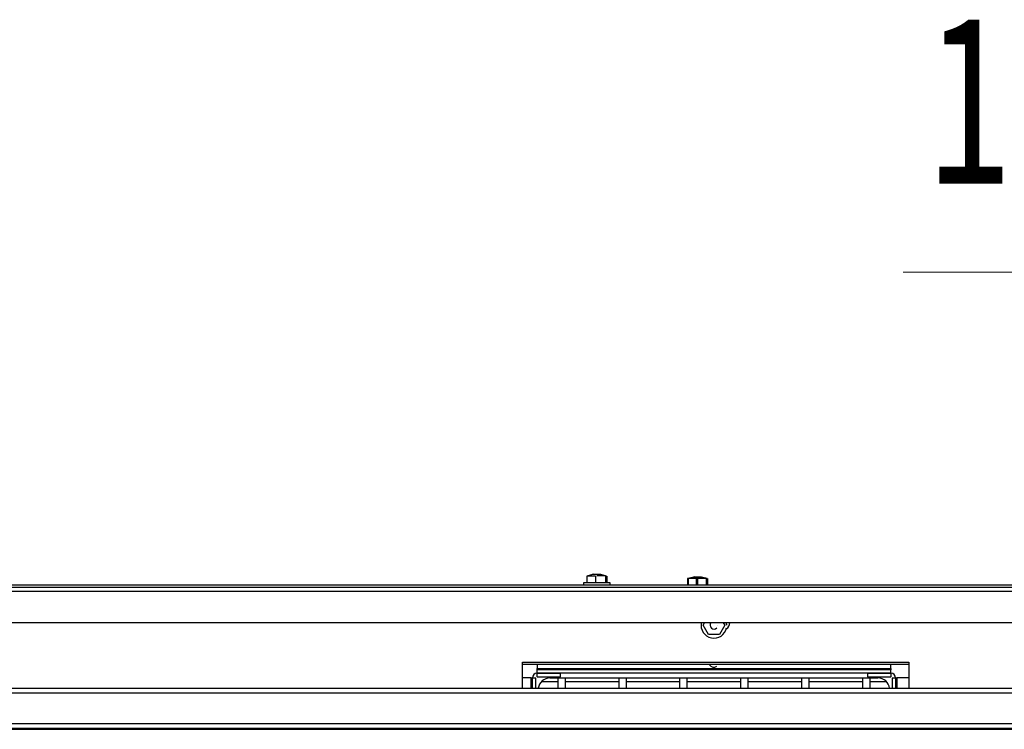
# Model space of a CAD drawing. Extents: x 48 to 269, y -280 to -32.
# Drawn here: x 100 to 126, y -196 to -177 of the extents above; entities that cross this region are included whole.
import ezdxf

# ---------------------------------------------------------------- set-up
doc = ezdxf.new("R2010")
doc.units = 0
doc.header["$MEASUREMENT"] = 0
doc.layers.add('Layer 1', color=7, linetype='Continuous')

# ---------------------------------------------------------------- blocks, each defined once
blk = doc.blocks.new('block 11')
at = {"layer": 'Layer 1', "color": 7, "lineweight": 5, "true_color": 0xffffff}
blk.add_lwpolyline([(134.846, -183.811), (123.348, -183.811)], dxfattribs=at)
blk = doc.blocks.new('block 15')
at = {"layer": 'Layer 1', "color": 7, "true_color": 0xffffff, "insert": (123.9375, -181.484375), "char_height": 4.3104244, "attachment_point": 7}
blk.add_mtext('\\fMyriad Pro|b0|i0|c0|p34;\\W0.7;1', dxfattribs=at)
blk = doc.blocks.new('block 849')
at = {"layer": 'Layer 1', "color": 7, "lineweight": 30, "true_color": 0xffffff}
blk.add_lwpolyline([(119.27, -194.471), (119.27, -194.742)], dxfattribs=at)
blk = doc.blocks.new('block 850')
at = {"layer": 'Layer 1', "color": 7, "lineweight": 30, "true_color": 0xffffff}
blk.add_lwpolyline([(119.085, -194.742), (119.085, -194.471)], dxfattribs=at)
blk = doc.blocks.new('block 851')
at = {"layer": 'Layer 1', "color": 7, "lineweight": 30, "true_color": 0xffffff}
blk.add_lwpolyline([(120.871, -194.471), (120.871, -194.742)], dxfattribs=at)
blk = doc.blocks.new('block 852')
at = {"layer": 'Layer 1', "color": 7, "lineweight": 30, "true_color": 0xffffff}
blk.add_lwpolyline([(120.686, -194.742), (120.686, -194.471)], dxfattribs=at)
blk = doc.blocks.new('block 853')
at = {"layer": 'Layer 1', "color": 7, "lineweight": 30, "true_color": 0xffffff}
blk.add_lwpolyline([(122.472, -194.471), (122.472, -194.742)], dxfattribs=at)
blk = doc.blocks.new('block 854')
at = {"layer": 'Layer 1', "color": 7, "lineweight": 30, "true_color": 0xffffff}
blk.add_lwpolyline([(122.287, -194.742), (122.287, -194.471)], dxfattribs=at)
blk = doc.blocks.new('block 855')
at = {"layer": 'Layer 1', "color": 7, "lineweight": 30, "true_color": 0xffffff}
blk.add_lwpolyline([(117.669, -194.471), (117.669, -194.742)], dxfattribs=at)
blk = doc.blocks.new('block 856')
at = {"layer": 'Layer 1', "color": 7, "lineweight": 30, "true_color": 0xffffff}
blk.add_lwpolyline([(117.484, -194.742), (117.484, -194.471)], dxfattribs=at)
blk = doc.blocks.new('block 857')
at = {"layer": 'Layer 1', "color": 7, "lineweight": 30, "true_color": 0xffffff}
blk.add_lwpolyline([(116.068, -194.471), (116.068, -194.742)], dxfattribs=at)
blk = doc.blocks.new('block 858')
at = {"layer": 'Layer 1', "color": 7, "lineweight": 30, "true_color": 0xffffff}
blk.add_lwpolyline([(115.883, -194.742), (115.883, -194.471)], dxfattribs=at)
blk = doc.blocks.new('block 859')
at = {"layer": 'Layer 1', "color": 7, "lineweight": 30, "true_color": 0xffffff}
blk.add_lwpolyline([(114.467, -194.471), (114.467, -194.742)], dxfattribs=at)
blk = doc.blocks.new('block 860')
at = {"layer": 'Layer 1', "color": 7, "lineweight": 30, "true_color": 0xffffff}
blk.add_lwpolyline([(114.282, -194.742), (114.282, -194.471)], dxfattribs=at)
blk = doc.blocks.new('block 861')
at = {"layer": 'Layer 1', "color": 7, "lineweight": 30, "true_color": 0xffffff}
blk.add_lwpolyline([(122.915, -194.572), (122.472, -194.572)], dxfattribs=at)
blk = doc.blocks.new('block 862')
at = {"layer": 'Layer 1', "color": 7, "lineweight": 30, "true_color": 0xffffff}
blk.add_lwpolyline([(122.287, -194.572), (120.871, -194.572)], dxfattribs=at)
blk = doc.blocks.new('block 863')
at = {"layer": 'Layer 1', "color": 7, "lineweight": 30, "true_color": 0xffffff}
blk.add_lwpolyline([(120.686, -194.572), (119.27, -194.572)], dxfattribs=at)
blk = doc.blocks.new('block 864')
at = {"layer": 'Layer 1', "color": 7, "lineweight": 30, "true_color": 0xffffff}
blk.add_lwpolyline([(119.085, -194.572), (117.669, -194.572)], dxfattribs=at)
blk = doc.blocks.new('block 865')
at = {"layer": 'Layer 1', "color": 7, "lineweight": 30, "true_color": 0xffffff}
blk.add_lwpolyline([(117.484, -194.572), (116.068, -194.572)], dxfattribs=at)
blk = doc.blocks.new('block 866')
at = {"layer": 'Layer 1', "color": 7, "lineweight": 30, "true_color": 0xffffff}
blk.add_lwpolyline([(115.883, -194.572), (114.467, -194.572)], dxfattribs=at)
blk = doc.blocks.new('block 867')
at = {"layer": 'Layer 1', "color": 7, "lineweight": 30, "true_color": 0xffffff}
blk.add_lwpolyline([(114.282, -194.572), (113.838, -194.572)], dxfattribs=at)
blk = doc.blocks.new('block 926')
at = {"layer": 'Layer 1', "color": 7, "lineweight": 30, "true_color": 0xffffff}
blk.add_lwpolyline([(117.695, -191.851), (117.845, -191.811)], dxfattribs=at)
blk = doc.blocks.new('block 927')
at = {"layer": 'Layer 1', "color": 7, "lineweight": 30, "true_color": 0xffffff}
blk.add_lwpolyline([(118.046, -191.811), (118.197, -191.851)], dxfattribs=at)
blk = doc.blocks.new('block 932')
at = {"layer": 'Layer 1', "color": 7, "lineweight": 30, "true_color": 0xffffff}
blk.add_lwpolyline([(115.637, -191.959), (115.637, -192.02)], dxfattribs=at)
blk = doc.blocks.new('block 933')
at = {"layer": 'Layer 1', "color": 7, "lineweight": 30, "true_color": 0xffffff}
blk.add_lwpolyline([(114.959, -192.02), (114.959, -191.959)], dxfattribs=at)
blk = doc.blocks.new('block 934')
at = {"layer": 'Layer 1', "color": 7, "lineweight": 30, "true_color": 0xffffff}
blk.add_lwpolyline([(115.047, -191.784), (115.197, -191.743)], dxfattribs=at)
blk = doc.blocks.new('block 935')
at = {"layer": 'Layer 1', "color": 7, "lineweight": 30, "true_color": 0xffffff}
blk.add_lwpolyline([(115.398, -191.743), (115.549, -191.784)], dxfattribs=at)
blk = doc.blocks.new('block 948')
at = {"layer": 'Layer 1', "color": 7, "lineweight": 30, "true_color": 0xffffff}
blk.add_lwpolyline([(117.699, -191.85), (117.845, -191.811)], dxfattribs=at)
blk = doc.blocks.new('block 949')
at = {"layer": 'Layer 1', "color": 7, "lineweight": 30, "true_color": 0xffffff}
blk.add_lwpolyline([(118.046, -191.811), (118.192, -191.85)], dxfattribs=at)
blk = doc.blocks.new('block 1053')
at = {"layer": 'Layer 1', "color": 7, "lineweight": 30, "true_color": 0xffffff}
blk.add_lwpolyline([(49.718, -194.742), (140.237, -194.742)], dxfattribs=at)
blk = doc.blocks.new('block 1055')
at = {"layer": 'Layer 1', "color": 7, "lineweight": 30, "true_color": 0xffffff}
blk.add_lwpolyline([(49.718, -194.865), (140.237, -194.865)], dxfattribs=at)
blk = doc.blocks.new('block 1058')
at = {"layer": 'Layer 1', "color": 7, "lineweight": 30, "true_color": 0xffffff}
blk.add_lwpolyline([(49.718, -195.666), (140.237, -195.666)], dxfattribs=at)
blk = doc.blocks.new('block 1061')
at = {"layer": 'Layer 1', "color": 7, "lineweight": 30, "true_color": 0xffffff}
blk.add_lwpolyline([(49.718, -195.789), (140.237, -195.789)], dxfattribs=at)
blk = doc.blocks.new('block 1072')
at = {"layer": 'Layer 1', "color": 7, "lineweight": 30, "true_color": 0xffffff}
blk.add_lwpolyline([(48.302, -195.82), (141.653, -195.82)], dxfattribs=at)
blk = doc.blocks.new('block 1134')
at = {"layer": 'Layer 1', "color": 7, "lineweight": 30, "true_color": 0xffffff}
blk.add_lwpolyline([(140.36, -192.199), (49.595, -192.199)], dxfattribs=at)
blk = doc.blocks.new('block 1136')
at = {"layer": 'Layer 1', "color": 7, "lineweight": 30, "true_color": 0xffffff}
blk.add_lwpolyline([(140.36, -192.094), (49.595, -192.094)], dxfattribs=at)
blk = doc.blocks.new('block 1139')
at = {"layer": 'Layer 1', "color": 7, "lineweight": 30, "true_color": 0xffffff}
blk.add_lwpolyline([(140.052, -193.018), (49.903, -193.018)], dxfattribs=at)
blk = doc.blocks.new('block 1275')
at = {"layer": 'Layer 1', "color": 7, "lineweight": 30, "true_color": 0xffffff}
blk.add_lwpolyline([(96.062, -192.02), (137.404, -192.02)], dxfattribs=at)
blk = doc.blocks.new('block 1284')
at = {"layer": 'Layer 1', "color": 7, "lineweight": 30, "true_color": 0xffffff}
blk.add_open_spline([(118.701, -193.184), (118.76, -193.149), (118.795, -193.086), (118.792, -193.018)], degree=3, dxfattribs=at)
blk = doc.blocks.new('block 1289')
at = {"layer": 'Layer 1', "color": 7, "lineweight": 30, "true_color": 0xffffff}
blk.add_lwpolyline([(113.343, -194.053), (123.503, -194.053)], dxfattribs=at)
blk = doc.blocks.new('block 1290')
at = {"layer": 'Layer 1', "color": 7, "lineweight": 30, "true_color": 0xffffff}
blk.add_lwpolyline([(123.503, -194.053), (123.503, -194.742)], dxfattribs=at)
blk = doc.blocks.new('block 1291')
at = {"layer": 'Layer 1', "color": 7, "lineweight": 30, "true_color": 0xffffff}
blk.add_lwpolyline([(113.343, -194.742), (113.343, -194.053)], dxfattribs=at)
blk = doc.blocks.new('block 1304')
at = {"layer": 'Layer 1', "color": 7, "lineweight": 30, "true_color": 0xffffff}
blk.add_lwpolyline([(118.092, -193.086), (118.131, -193.018)], dxfattribs=at)
blk = doc.blocks.new('block 1305')
at = {"layer": 'Layer 1', "color": 7, "lineweight": 30, "true_color": 0xffffff}
blk.add_lwpolyline([(118.235, -193.332), (118.092, -193.086)], dxfattribs=at)
blk = doc.blocks.new('block 1306')
at = {"layer": 'Layer 1', "color": 7, "lineweight": 30, "true_color": 0xffffff}
blk.add_open_spline([(118.519, -193.332), (118.4, -193.332), (118.317, -193.332), (118.235, -193.332)], degree=3, dxfattribs=at)
blk = doc.blocks.new('block 1307')
at = {"layer": 'Layer 1', "color": 7, "lineweight": 30, "true_color": 0xffffff}
blk.add_lwpolyline([(118.661, -193.086), (118.519, -193.332)], dxfattribs=at)
blk = doc.blocks.new('block 1308')
at = {"layer": 'Layer 1', "color": 7, "lineweight": 30, "true_color": 0xffffff}
blk.add_lwpolyline([(118.622, -193.018), (118.661, -193.086)], dxfattribs=at)
blk = doc.blocks.new('block 1309')
at = {"layer": 'Layer 1', "color": 7, "lineweight": 30, "true_color": 0xffffff}
blk.add_lwpolyline([(118.477, -193.086), (118.477, -193.086)], dxfattribs=at)
blk = doc.blocks.new('block 1310')
at = {"layer": 'Layer 1', "color": 7, "lineweight": 30, "true_color": 0xffffff}
blk.add_open_spline([(118.302, -193.018), (118.265, -193.059), (118.268, -193.123), (118.309, -193.16), (118.35, -193.198), (118.414, -193.195), (118.451, -193.153)], degree=3, knots=[0, 0, 0, 0, 1, 1, 1, 2, 2, 2, 2], dxfattribs=at)
blk = doc.blocks.new('block 1311')
at = {"layer": 'Layer 1', "color": 7, "lineweight": 30, "true_color": 0xffffff}
blk.add_lwpolyline([(118.715, -193.086), (118.709, -193.018)], dxfattribs=at)
blk = doc.blocks.new('block 1312')
at = {"layer": 'Layer 1', "color": 7, "lineweight": 30, "true_color": 0xffffff}
blk.add_open_spline([(118.045, -193.018), (118.008, -193.201), (118.126, -193.38), (118.309, -193.418), (118.492, -193.455), (118.671, -193.337), (118.709, -193.153)], degree=3, knots=[0, 0, 0, 0, 1, 1, 1, 2, 2, 2, 2], dxfattribs=at)
blk = doc.blocks.new('block 1330')
at = {"layer": 'Layer 1', "color": 7, "lineweight": 30, "true_color": 0xffffff}
blk.add_open_spline([(118.253, -194.12), (118.297, -194.189), (118.388, -194.209), (118.457, -194.164)], degree=3, dxfattribs=at)
blk = doc.blocks.new('block 1371')
at = {"layer": 'Layer 1', "color": 7, "lineweight": 30, "true_color": 0xffffff}
blk.add_lwpolyline([(117.683, -191.86), (117.683, -192.02)], dxfattribs=at)
blk = doc.blocks.new('block 1372')
at = {"layer": 'Layer 1', "color": 7, "lineweight": 30, "true_color": 0xffffff}
blk.add_lwpolyline([(117.909, -191.86), (117.909, -192.02)], dxfattribs=at)
blk = doc.blocks.new('block 1373')
at = {"layer": 'Layer 1', "color": 7, "lineweight": 30, "true_color": 0xffffff}
blk.add_lwpolyline([(117.909, -191.86), (117.683, -191.86)], dxfattribs=at)
blk = doc.blocks.new('block 1374')
at = {"layer": 'Layer 1', "color": 7, "lineweight": 30, "true_color": 0xffffff}
blk.add_open_spline([(118.171, -191.86), (118.095, -191.854), (118.019, -191.848), (117.944, -191.856)], degree=3, dxfattribs=at)
blk = doc.blocks.new('block 1375')
at = {"layer": 'Layer 1', "color": 7, "lineweight": 30, "true_color": 0xffffff}
blk.add_lwpolyline([(118.194, -191.86), (118.192, -191.86)], dxfattribs=at)
blk = doc.blocks.new('block 1376')
at = {"layer": 'Layer 1', "color": 7, "lineweight": 30, "true_color": 0xffffff}
blk.add_lwpolyline([(118.174, -191.86), (118.171, -191.86)], dxfattribs=at)
blk = doc.blocks.new('block 1377')
at = {"layer": 'Layer 1', "color": 7, "lineweight": 30, "true_color": 0xffffff}
blk.add_lwpolyline([(117.853, -191.811), (118.046, -191.811)], dxfattribs=at)
blk = doc.blocks.new('block 1378')
at = {"layer": 'Layer 1', "color": 7, "lineweight": 30, "true_color": 0xffffff}
blk.add_lwpolyline([(117.853, -191.811), (117.845, -191.811)], dxfattribs=at)
blk = doc.blocks.new('block 1379')
at = {"layer": 'Layer 1', "color": 7, "lineweight": 30, "true_color": 0xffffff}
blk.add_lwpolyline([(118.171, -191.86), (118.171, -192.02)], dxfattribs=at)
blk = doc.blocks.new('block 1380')
at = {"layer": 'Layer 1', "color": 7, "lineweight": 30, "true_color": 0xffffff}
blk.add_lwpolyline([(118.208, -191.86), (118.208, -192.02)], dxfattribs=at)
blk = doc.blocks.new('block 1393')
at = {"layer": 'Layer 1', "color": 7, "lineweight": 30, "true_color": 0xffffff}
blk.add_lwpolyline([(114.985, -191.959), (115.637, -191.959)], dxfattribs=at)
blk = doc.blocks.new('block 1394')
at = {"layer": 'Layer 1', "color": 7, "lineweight": 30, "true_color": 0xffffff}
blk.add_lwpolyline([(114.959, -191.959), (114.985, -191.959)], dxfattribs=at)
blk = doc.blocks.new('block 1395')
at = {"layer": 'Layer 1', "color": 7, "lineweight": 30, "true_color": 0xffffff}
blk.add_lwpolyline([(115.035, -191.793), (115.035, -191.959)], dxfattribs=at)
blk = doc.blocks.new('block 1396')
at = {"layer": 'Layer 1', "color": 7, "lineweight": 30, "true_color": 0xffffff}
blk.add_lwpolyline([(115.261, -191.793), (115.261, -191.959)], dxfattribs=at)
blk = doc.blocks.new('block 1397')
at = {"layer": 'Layer 1', "color": 7, "lineweight": 30, "true_color": 0xffffff}
blk.add_lwpolyline([(115.261, -191.793), (115.035, -191.793)], dxfattribs=at)
blk = doc.blocks.new('block 1398')
at = {"layer": 'Layer 1', "color": 7, "lineweight": 30, "true_color": 0xffffff}
blk.add_open_spline([(115.524, -191.793), (115.447, -191.786), (115.371, -191.78), (115.296, -191.788)], degree=3, dxfattribs=at)
blk = doc.blocks.new('block 1399')
at = {"layer": 'Layer 1', "color": 7, "lineweight": 30, "true_color": 0xffffff}
blk.add_lwpolyline([(115.546, -191.793), (115.524, -191.793)], dxfattribs=at)
blk = doc.blocks.new('block 1400')
at = {"layer": 'Layer 1', "color": 7, "lineweight": 30, "true_color": 0xffffff}
blk.add_lwpolyline([(115.035, -191.793), (115.049, -191.793)], dxfattribs=at)
blk = doc.blocks.new('block 1401')
at = {"layer": 'Layer 1', "color": 7, "lineweight": 30, "true_color": 0xffffff}
blk.add_lwpolyline([(115.205, -191.743), (115.398, -191.743)], dxfattribs=at)
blk = doc.blocks.new('block 1402')
at = {"layer": 'Layer 1', "color": 7, "lineweight": 30, "true_color": 0xffffff}
blk.add_lwpolyline([(115.205, -191.743), (115.197, -191.743)], dxfattribs=at)
blk = doc.blocks.new('block 1403')
at = {"layer": 'Layer 1', "color": 7, "lineweight": 30, "true_color": 0xffffff}
blk.add_lwpolyline([(115.524, -191.793), (115.524, -191.959)], dxfattribs=at)
blk = doc.blocks.new('block 1404')
at = {"layer": 'Layer 1', "color": 7, "lineweight": 30, "true_color": 0xffffff}
blk.add_lwpolyline([(115.561, -191.793), (115.561, -191.959)], dxfattribs=at)
blk = doc.blocks.new('block 1440')
at = {"layer": 'Layer 1', "color": 7, "lineweight": 30, "true_color": 0xffffff}
blk.add_lwpolyline([(117.946, -191.86), (117.946, -192.02)], dxfattribs=at)
blk = doc.blocks.new('block 1441')
at = {"layer": 'Layer 1', "color": 7, "lineweight": 30, "true_color": 0xffffff}
blk.add_lwpolyline([(118.192, -191.86), (118.192, -192.02)], dxfattribs=at)
blk = doc.blocks.new('block 1442')
at = {"layer": 'Layer 1', "color": 7, "lineweight": 30, "true_color": 0xffffff}
blk.add_lwpolyline([(118.192, -191.86), (117.946, -191.86)], dxfattribs=at)
blk = doc.blocks.new('block 1443')
at = {"layer": 'Layer 1', "color": 7, "lineweight": 30, "true_color": 0xffffff}
blk.add_lwpolyline([(117.699, -191.86), (117.699, -192.02)], dxfattribs=at)
blk = doc.blocks.new('block 1444')
at = {"layer": 'Layer 1', "color": 7, "lineweight": 30, "true_color": 0xffffff}
blk.add_lwpolyline([(117.946, -191.86), (117.699, -191.86)], dxfattribs=at)
blk = doc.blocks.new('block 1445')
at = {"layer": 'Layer 1', "color": 7, "lineweight": 30, "true_color": 0xffffff}
blk.add_lwpolyline([(117.946, -191.811), (118.046, -191.811)], dxfattribs=at)
blk = doc.blocks.new('block 1446')
at = {"layer": 'Layer 1', "color": 7, "lineweight": 30, "true_color": 0xffffff}
blk.add_lwpolyline([(117.845, -191.811), (117.946, -191.811)], dxfattribs=at)
blk = doc.blocks.new('block 1523')
at = {"layer": 'Layer 1', "color": 7, "lineweight": 30, "true_color": 0xffffff}
blk.add_lwpolyline([(123.503, -194.12), (113.343, -194.12)], dxfattribs=at)
blk = doc.blocks.new('block 1541')
at = {"layer": 'Layer 1', "color": 7, "lineweight": 30, "true_color": 0xffffff}
blk.add_lwpolyline([(113.728, -194.348), (113.728, -194.256)], dxfattribs=at)
blk = doc.blocks.new('block 1542')
at = {"layer": 'Layer 1', "color": 7, "lineweight": 30, "true_color": 0xffffff}
blk.add_lwpolyline([(123.026, -194.348), (113.728, -194.348)], dxfattribs=at)
blk = doc.blocks.new('block 1543')
at = {"layer": 'Layer 1', "color": 7, "lineweight": 30, "true_color": 0xffffff}
blk.add_lwpolyline([(123.026, -194.348), (123.026, -194.256)], dxfattribs=at)
blk = doc.blocks.new('block 1544')
at = {"layer": 'Layer 1', "color": 7, "lineweight": 30, "true_color": 0xffffff}
blk.add_lwpolyline([(123.026, -194.256), (113.728, -194.256)], dxfattribs=at)
blk = doc.blocks.new('block 1545')
at = {"layer": 'Layer 1', "color": 7, "lineweight": 30, "true_color": 0xffffff}
blk.add_lwpolyline([(113.728, -194.225), (123.026, -194.225)], dxfattribs=at)
blk = doc.blocks.new('block 1546')
at = {"layer": 'Layer 1', "color": 7, "lineweight": 30, "true_color": 0xffffff}
blk.add_lwpolyline([(113.728, -194.256), (113.728, -194.225)], dxfattribs=at)
blk = doc.blocks.new('block 1547')
at = {"layer": 'Layer 1', "color": 7, "lineweight": 30, "true_color": 0xffffff}
blk.add_lwpolyline([(123.026, -194.225), (123.026, -194.256)], dxfattribs=at)
blk = doc.blocks.new('block 1548')
at = {"layer": 'Layer 1', "color": 7, "lineweight": 30, "true_color": 0xffffff}
blk.add_lwpolyline([(113.728, -194.12), (113.728, -194.225)], dxfattribs=at)
blk = doc.blocks.new('block 1549')
at = {"layer": 'Layer 1', "color": 7, "lineweight": 30, "true_color": 0xffffff}
blk.add_lwpolyline([(123.026, -194.225), (123.026, -194.12)], dxfattribs=at)
blk = doc.blocks.new('block 1550')
at = {"layer": 'Layer 1', "color": 7, "lineweight": 30, "true_color": 0xffffff}
blk.add_lwpolyline([(113.728, -194.44), (113.728, -194.348)], dxfattribs=at)
blk = doc.blocks.new('block 1551')
at = {"layer": 'Layer 1', "color": 7, "lineweight": 30, "true_color": 0xffffff}
blk.add_lwpolyline([(113.728, -194.44), (114.343, -194.44)], dxfattribs=at)
blk = doc.blocks.new('block 1552')
at = {"layer": 'Layer 1', "color": 7, "lineweight": 30, "true_color": 0xffffff}
blk.add_lwpolyline([(113.728, -194.348), (114.343, -194.348)], dxfattribs=at)
blk = doc.blocks.new('block 1553')
at = {"layer": 'Layer 1', "color": 7, "lineweight": 30, "true_color": 0xffffff}
blk.add_lwpolyline([(114.343, -194.44), (114.343, -194.348)], dxfattribs=at)
blk = doc.blocks.new('block 1554')
at = {"layer": 'Layer 1', "color": 7, "lineweight": 30, "true_color": 0xffffff}
blk.add_lwpolyline([(122.41, -194.44), (123.026, -194.44)], dxfattribs=at)
blk = doc.blocks.new('block 1555')
at = {"layer": 'Layer 1', "color": 7, "lineweight": 30, "true_color": 0xffffff}
blk.add_lwpolyline([(123.026, -194.348), (123.026, -194.44)], dxfattribs=at)
blk = doc.blocks.new('block 1556')
at = {"layer": 'Layer 1', "color": 7, "lineweight": 30, "true_color": 0xffffff}
blk.add_lwpolyline([(122.41, -194.348), (123.026, -194.348)], dxfattribs=at)
blk = doc.blocks.new('block 1557')
at = {"layer": 'Layer 1', "color": 7, "lineweight": 30, "true_color": 0xffffff}
blk.add_lwpolyline([(122.41, -194.348), (122.41, -194.44)], dxfattribs=at)
blk = doc.blocks.new('block 1558')
at = {"layer": 'Layer 1', "color": 7, "lineweight": 30, "true_color": 0xffffff}
blk.add_lwpolyline([(123.057, -194.471), (123.057, -194.471)], dxfattribs=at)
blk = doc.blocks.new('block 1559')
at = {"layer": 'Layer 1', "color": 7, "lineweight": 30, "true_color": 0xffffff}
blk.add_lwpolyline([(123.057, -194.471), (123.149, -194.471)], dxfattribs=at)
blk = doc.blocks.new('block 1560')
at = {"layer": 'Layer 1', "color": 7, "lineweight": 30, "true_color": 0xffffff}
blk.add_open_spline([(123.149, -194.471), (123.149, -194.403), (123.094, -194.348), (123.026, -194.348)], degree=3, dxfattribs=at)
blk = doc.blocks.new('block 1561')
at = {"layer": 'Layer 1', "color": 7, "lineweight": 30, "true_color": 0xffffff}
blk.add_lwpolyline([(113.728, -194.44), (113.728, -194.44)], dxfattribs=at)
blk = doc.blocks.new('block 1562')
at = {"layer": 'Layer 1', "color": 7, "lineweight": 30, "true_color": 0xffffff}
blk.add_lwpolyline([(113.605, -194.471), (113.697, -194.471)], dxfattribs=at)
blk = doc.blocks.new('block 1563')
at = {"layer": 'Layer 1', "color": 7, "lineweight": 30, "true_color": 0xffffff}
blk.add_open_spline([(113.728, -194.348), (113.66, -194.348), (113.605, -194.403), (113.605, -194.471)], degree=3, dxfattribs=at)
blk = doc.blocks.new('block 1564')
at = {"layer": 'Layer 1', "color": 7, "lineweight": 30, "true_color": 0xffffff}
blk.add_lwpolyline([(123.057, -194.471), (123.057, -194.742)], dxfattribs=at)
blk = doc.blocks.new('block 1565')
at = {"layer": 'Layer 1', "color": 7, "lineweight": 30, "true_color": 0xffffff}
blk.add_lwpolyline([(123.149, -194.471), (123.149, -194.742)], dxfattribs=at)
blk = doc.blocks.new('block 1566')
at = {"layer": 'Layer 1', "color": 7, "lineweight": 30, "true_color": 0xffffff}
blk.add_lwpolyline([(113.697, -194.742), (113.697, -194.471)], dxfattribs=at)
blk = doc.blocks.new('block 1567')
at = {"layer": 'Layer 1', "color": 7, "lineweight": 30, "true_color": 0xffffff}
blk.add_lwpolyline([(113.605, -194.742), (113.605, -194.471)], dxfattribs=at)
blk = doc.blocks.new('block 1568')
at = {"layer": 'Layer 1', "color": 7, "lineweight": 30, "true_color": 0xffffff}
blk.add_lwpolyline([(123.149, -194.471), (123.18, -194.471)], dxfattribs=at)
blk = doc.blocks.new('block 1569')
at = {"layer": 'Layer 1', "color": 7, "lineweight": 30, "true_color": 0xffffff}
blk.add_lwpolyline([(113.574, -194.471), (113.605, -194.471)], dxfattribs=at)
blk = doc.blocks.new('block 1570')
at = {"layer": 'Layer 1', "color": 7, "lineweight": 30, "true_color": 0xffffff}
blk.add_lwpolyline([(113.574, -194.471), (113.343, -194.471)], dxfattribs=at)
blk = doc.blocks.new('block 1571')
at = {"layer": 'Layer 1', "color": 7, "lineweight": 30, "true_color": 0xffffff}
blk.add_lwpolyline([(123.503, -194.471), (123.18, -194.471)], dxfattribs=at)
blk = doc.blocks.new('block 1607')
at = {"layer": 'Layer 1', "color": 7, "lineweight": 30, "true_color": 0xffffff}
blk.add_open_spline([(122.993, -194.742), (122.974, -194.588), (122.843, -194.471), (122.687, -194.471)], degree=3, dxfattribs=at)
blk = doc.blocks.new('block 1608')
at = {"layer": 'Layer 1', "color": 7, "lineweight": 30, "true_color": 0xffffff}
blk.add_open_spline([(114.066, -194.471), (113.911, -194.471), (113.779, -194.588), (113.761, -194.742)], degree=3, dxfattribs=at)
blk = doc.blocks.new('block 1609')
at = {"layer": 'Layer 1', "color": 7, "lineweight": 30, "true_color": 0xffffff}
blk.add_lwpolyline([(114.066, -194.471), (122.687, -194.471)], dxfattribs=at)
blk = doc.blocks.new('block 1623')
at = {"layer": 'Layer 1', "color": 8, "lineweight": 30, "true_color": 0x808080}
blk.add_lwpolyline([(123.18, -194.471), (123.18, -194.742)], dxfattribs=at)
blk = doc.blocks.new('block 1624')
at = {"layer": 'Layer 1', "color": 8, "lineweight": 30, "true_color": 0x808080}
blk.add_lwpolyline([(113.574, -194.742), (113.574, -194.471)], dxfattribs=at)

msp = doc.modelspace()

# ---------------------------------------------------------------- block references
at = {"layer": 'Layer 1'}
for name in ['block 15', 'block 11', 'block 933', 'block 1394', 'block 1393', 'block 1395', 'block 1397', 'block 1400', 'block 934', 'block 1402', 'block 1401', 'block 1396', 'block 1398', 'block 935', 'block 1399', 'block 1403', 'block 1404', 'block 932', 'block 1371', 'block 1373', 'block 926', 'block 948', 'block 1443', 'block 1444', 'block 1378', 'block 1446', 'block 1377', 'block 1372', 'block 1374', 'block 1445', 'block 1440', 'block 1442', 'block 927', 'block 949', 'block 1376', 'block 1379', 'block 1375', 'block 1441', 'block 1380', 'block 1136', 'block 1134', 'block 1275', 'block 1139', 'block 1312', 'block 1304', 'block 1310', 'block 1308', 'block 1284', 'block 1311', 'block 1305', 'block 1309', 'block 1307', 'block 1306', 'block 1289', 'block 1291', 'block 1290', 'block 1523', 'block 1548', 'block 1545', 'block 1546', 'block 1541', 'block 1544', 'block 1330', 'block 1549', 'block 1547', 'block 1543', 'block 1570', 'block 1569', 'block 1624', 'block 1563', 'block 1562', 'block 1567', 'block 1566', 'block 1542', 'block 1550', 'block 1552', 'block 1551', 'block 1561', 'block 1608', 'block 867', 'block 1609', 'block 860', 'block 1553', 'block 859', 'block 866', 'block 858', 'block 857', 'block 865', 'block 856', 'block 855', 'block 864', 'block 850', 'block 849', 'block 863', 'block 852', 'block 851', 'block 862', 'block 854', 'block 1556', 'block 1557', 'block 1554', 'block 853', 'block 861', 'block 1607', 'block 1555', 'block 1560', 'block 1558', 'block 1559', 'block 1564', 'block 1565', 'block 1568', 'block 1571', 'block 1623', 'block 1053', 'block 1055', 'block 1072', 'block 1058', 'block 1061']:
    msp.add_blockref(name, (0, 0), dxfattribs=at)

doc.saveas('drawing.dxf')
